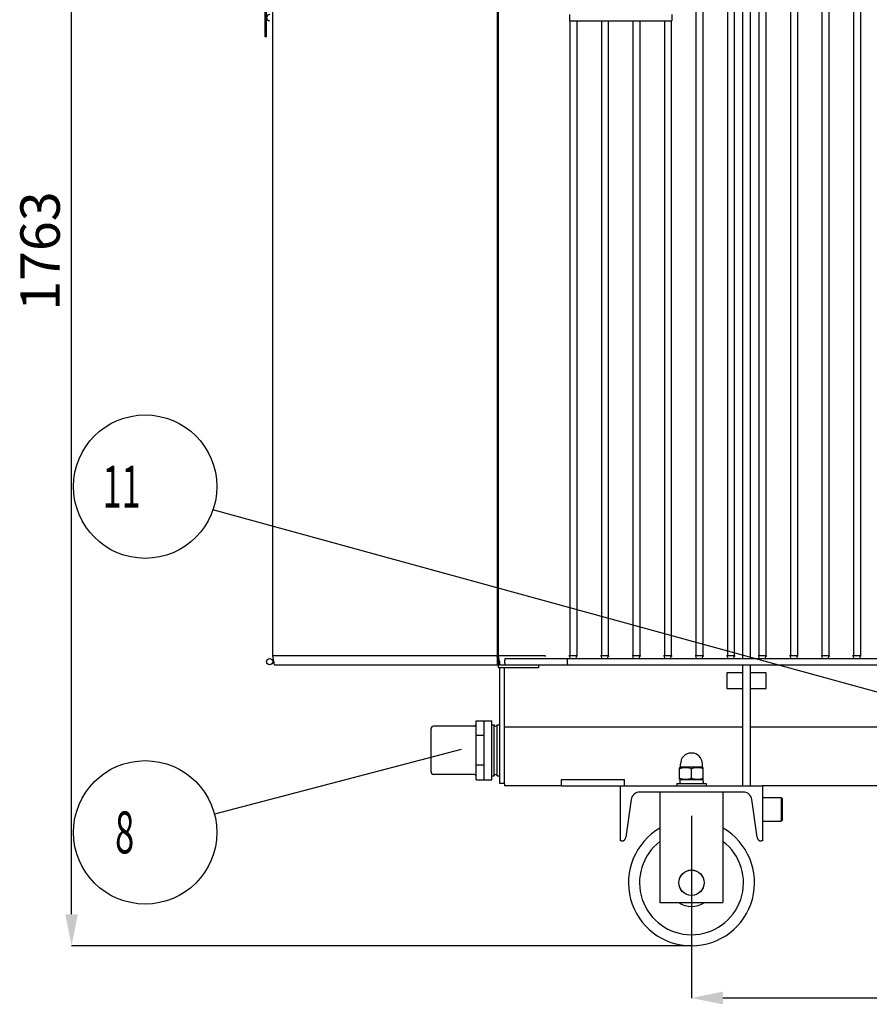
# Model space of a CAD drawing. Units: millimetres. Extents: x 3194 to 9892, y -600 to 3351.
# Drawn here: x 3323 to 4401, y 1385 to 2635 of the extents above; entities that cross this region are included whole.
import ezdxf

# ---------------------------------------------------------------- set-up
doc = ezdxf.new("R2010")
doc.units = ezdxf.units.MM
doc.header["$LTSCALE"] = 23.1
doc.header["$PDMODE"] = 3
doc.header["$PDSIZE"] = 8
doc.layers.get('0').update_dxf_attribs({"linetype": 'CONTINUOUS'})
doc.layers.get('Defpoints').update_dxf_attribs({"linetype": 'CONTINUOUS'})
doc.layers.add('PRT_AXIS', color=7, linetype='CONTINUOUS')
doc.styles.get("Standard").update_dxf_attribs({"font": 'POLSKIE.SHX', "width": 0.6})
doc.dimstyles.new('DIMSTYLE_1', dxfattribs={"dimtxt": 3.5, "dimasz": 2.5, "dimexe": 0.18, "dimexo": 0.0625, "dimgap": 0.09, "dimtad": 1, "dimdec": 0, "dimlfac": 16.079404, "dimdsep": 46, "dimtxsty": 'Standard', "dimblk": '_FILLED', "dimblk1": '_FILLED', "dimblk2": '_FILLED', "dimcen": 0.09, "dimadec": 0, "dimazin": 0, "dimtfac": 1, "dimtdec": 0, "dimtofl": 0, "dimtmove": 0, "dimatfit": 3, "dimldrblk": '_FILLED', "dimfxl": 0, "dimtolj": 1, "dimarcsym": 0})
doc.dimstyles.get("Standard").update_dxf_attribs({"dimtxt": 3.5, "dimasz": 2.5, "dimexe": 0.18, "dimexo": 0.0625, "dimgap": 0.09, "dimtad": 1, "dimdsep": 46, "dimtxsty": 'Standard', "dimblk": '_FILLED', "dimblk1": '_FILLED', "dimblk2": '_FILLED', "dimcen": 0.09, "dimadec": 0, "dimazin": 0, "dimtp": 0.01, "dimtm": 0.01, "dimtfac": 1, "dimtofl": 0, "dimtmove": 0, "dimatfit": 3, "dimldrblk": '_FILLED', "dimfxl": 0, "dimtolj": 1, "dimarcsym": 0})

# ---------------------------------------------------------------- blocks, each defined once
blk = doc.blocks.new('_FILLED')
at = {"color": 0, "linetype": 'ByBlock'}
blk.add_solid([(0, 0), (-1, 0.2), (-1, -0.2)], dxfattribs=at)
blk = doc.blocks.new('*D27')
at = {"color": 0, "lineweight": -2, "transparency": 16777216}
for p, q in [((4576.7, 3222.5), (3388.4, 3222.5)), ((3388.6, 1499.5), (3388.6, 3182.5)), ((4176.7, 1459.5), (3388.4, 1459.5))]:
    blk.add_line(p, q, dxfattribs=at)
at = {"layer": 'Defpoints', "color": 0, "transparency": 16777216}
for p in [(3388.6, 3222.5), (4576.7, 3222.5), (4176.8, 1459.5)]:
    blk.add_point(p, dxfattribs=at)
at = {"color": 0, "lineweight": -2, "transparency": 16777216, "xscale": 40, "yscale": 40, "zscale": 40}
for p, rotation in [((3388.6, 3222.5), 90), ((3388.6, 1459.5), 270)]:
    blk.add_blockref('_FILLED', p, dxfattribs=dict(at, rotation=rotation))
at = {"color": 0, "transparency": 16777216, "insert": (3323.6, 2341), "char_height": 50, "attachment_point": 2, "rotation": 90}
blk.add_mtext('\\A1;1763', dxfattribs=at)
blk = doc.blocks.new('*D30')
at = {"color": 0, "lineweight": -2, "transparency": 16777216}
for p, q in [((4175.6, 1624.5), (4175.6, 1393.1)), ((4995.6, 1624.5), (4995.6, 1393.1)), ((4955.6, 1393.2), (4215.6, 1393.2))]:
    blk.add_line(p, q, dxfattribs=at)
at = {"layer": 'Defpoints', "color": 0, "transparency": 16777216}
for p in [(4175.6, 1624.6), (4995.6, 1624.6), (4175.6, 1393.2)]:
    blk.add_point(p, dxfattribs=at)
at = {"color": 0, "lineweight": -2, "transparency": 16777216, "xscale": 40, "yscale": 40, "zscale": 40, "rotation": 180}
blk.add_blockref('_FILLED', (4175.6, 1393.2), dxfattribs=at)
at = {"color": 0, "lineweight": -2, "transparency": 16777216, "xscale": 40, "yscale": 40, "zscale": 40}
blk.add_blockref('_FILLED', (4995.6, 1393.2), dxfattribs=at)
at = {"color": 0, "transparency": 16777216, "insert": (4537.8, 1458.2), "char_height": 50, "attachment_point": 2}
blk.add_mtext('\\A1;820', dxfattribs=at)
blk = doc.blocks.new('BALLOON_BL0', base_point=(459.4, 2538))
at = {"color": 2}
blk.add_circle((459.4, 2538), 91, dxfattribs=at)
at = {"color": 2, "width": 0.6}
blk.add_text(' 8 ', height=53.1, dxfattribs=at).set_placement((411.6, 2511.4))
blk = doc.blocks.new('BALLOON_BL1', base_point=(459.4, 2976.7))
at = {"color": 2}
blk.add_circle((459.4, 2976.7), 91, dxfattribs=at)
at = {"color": 2, "width": 0.6}
blk.add_text(' 11 ', height=53.1, dxfattribs=at).set_placement((395.7, 2950.1))

msp = doc.modelspace()

# ---------------------------------------------------------------- linework, layer by layer
for p, q in [((3634.2, 2613), (3634.2, 2823)), ((3636.2, 2613), (3636.2, 2823)), ((3929.2, 1816), (3929.2, 2816)), ((3930.6, 1812), (3930.6, 2820)), ((3644.2, 1827.4), (3644.2, 2804.7)), ((4181.2, 2799), (4181.2, 1827.4)), ((4190, 2799), (4190, 1827.4)), ((4221.2, 2799), (4221.2, 1827.4)), ((4230, 2799), (4230, 1827.4)), ((4240.6, 1824), (4240.6, 2808)), ((4250.6, 1824), (4250.6, 2808)), ((4261.2, 2799), (4261.2, 1827.4)), ((4270, 2799), (4270, 1827.4)), ((4301.2, 2799), (4301.2, 1827.4)), ((4310, 2799), (4310, 1827.4)), ((4341.2, 2799), (4341.2, 1827.4)), ((4350, 2799), (4350, 1827.4)), ((4381.2, 2799), (4381.2, 1827.4)), ((4390, 2799), (4390, 1827.4)), ((4020.6, 2641), (4020.6, 2633)), ((4150.6, 2641), (4150.6, 2633)), ((4020.6, 2633), (4150.6, 2633)), ((4021.2, 2633), (4021.2, 1827.4)), ((4030, 2633), (4030, 1827.4)), ((4061.2, 2633), (4061.2, 1827.4)), ((4070, 2633), (4070, 1827.4)), ((4101.2, 2633), (4101.2, 1827.4)), ((4110, 2633), (4110, 1827.4)), ((4141.2, 2633), (4141.2, 1827.4)), ((4150, 2633), (4150, 1827.4)), ((3636.2, 2613), (3634.2, 2613)), ((3646.2, 1816), (3644.2, 1827.4)), ((3927.8, 1827.4), (3648.6, 1827.4)), ((3932.6, 1816), (3930.6, 1827.4)), ((3989.6, 1827.4), (3939.3, 1827.4)), ((3939.4, 1824), (5231.9, 1824)), ((4021.1, 1827.3), (4020.1, 1827.3)), ((4021.8, 1824.2), (4021.2, 1827.4)), ((4021.8, 1824.2), (4021.2, 1827.4)), ((4021.5, 1827.4), (4021.2, 1827.4)), ((4022.6, 1827.4), (4021.5, 1827.4)), ((4029.4, 1824), (4030, 1827.4)), ((4030.2, 1827.3), (4031.1, 1827.3)), ((4061.1, 1827.3), (4060.1, 1827.3)), ((4061.8, 1824), (4061.2, 1827.4)), ((4061.8, 1824), (4061.2, 1827.4)), ((4061.5, 1827.4), (4061.2, 1827.4)), ((4062.6, 1827.4), (4061.5, 1827.4)), ((4069.4, 1824), (4070, 1827.4)), ((4070.2, 1827.3), (4071.1, 1827.3)), ((4101.1, 1827.3), (4100.1, 1827.3)), ((4101.8, 1824), (4101.2, 1827.4)), ((4101.8, 1824), (4101.2, 1827.4)), ((4101.5, 1827.4), (4101.2, 1827.4)), ((4102.6, 1827.4), (4101.5, 1827.4)), ((4109.4, 1824), (4110, 1827.4)), ((4110.2, 1827.3), (4111.1, 1827.3)), ((4141.1, 1827.3), (4140.1, 1827.3)), ((4141.8, 1824), (4141.2, 1827.4)), ((4141.8, 1824), (4141.2, 1827.4)), ((4141.5, 1827.4), (4141.2, 1827.4)), ((4142.6, 1827.4), (4141.5, 1827.4)), ((4149.4, 1824), (4150, 1827.4)), ((4150.2, 1827.3), (4151.1, 1827.3)), ((4181.1, 1827.3), (4180.1, 1827.3)), ((4181.8, 1824), (4181.2, 1827.4)), ((4181.8, 1824), (4181.2, 1827.4)), ((4181.5, 1827.4), (4181.2, 1827.4)), ((4182.6, 1827.4), (4181.5, 1827.4)), ((4189.4, 1824), (4190, 1827.4)), ((4190.2, 1827.3), (4191.1, 1827.3)), ((4221.1, 1827.3), (4220.1, 1827.3)), ((4221.8, 1824), (4221.2, 1827.4)), ((4221.8, 1824), (4221.2, 1827.4)), ((4221.5, 1827.4), (4221.2, 1827.4)), ((4222.6, 1827.4), (4221.5, 1827.4)), ((4229.4, 1824), (4230, 1827.4)), ((4230.2, 1827.3), (4231.1, 1827.3)), ((4261.1, 1827.3), (4260.1, 1827.3)), ((4261.8, 1824), (4261.2, 1827.4)), ((4261.8, 1824), (4261.2, 1827.4)), ((4261.5, 1827.4), (4261.2, 1827.4)), ((4262.6, 1827.4), (4261.5, 1827.4)), ((4269.4, 1824), (4270, 1827.4)), ((4270.2, 1827.3), (4271.1, 1827.3)), ((4301.1, 1827.3), (4300.1, 1827.3)), ((4301.8, 1824), (4301.2, 1827.4)), ((4301.8, 1824), (4301.2, 1827.4)), ((4301.5, 1827.4), (4301.2, 1827.4)), ((4302.6, 1827.4), (4301.5, 1827.4)), ((4309.4, 1824), (4310, 1827.4)), ((4310.2, 1827.3), (4311.1, 1827.3)), ((4341.1, 1827.3), (4340.1, 1827.3)), ((4341.8, 1824), (4341.2, 1827.4)), ((4341.8, 1824), (4341.2, 1827.4)), ((4341.5, 1827.4), (4341.2, 1827.4)), ((4342.6, 1827.4), (4341.5, 1827.4)), ((4349.4, 1824), (4350, 1827.4)), ((4350.2, 1827.3), (4351.1, 1827.3)), ((4381.1, 1827.3), (4380.1, 1827.3)), ((4381.8, 1824), (4381.2, 1827.4)), ((4381.8, 1824), (4381.2, 1827.4)), ((4381.5, 1827.4), (4381.2, 1827.4)), ((4382.6, 1827.4), (4381.5, 1827.4)), ((4389.4, 1824), (4390, 1827.4)), ((4390.2, 1827.3), (4391.1, 1827.3)), ((3646.2, 1816), (3932.6, 1816)), ((3931.8, 1817), (3930.6, 1817)), ((3981.2, 1812), (3930.6, 1812)), ((3931.8, 1820.5), (3931.8, 1817)), ((3932.1, 1816), (3932.1, 1818.8)), ((3932.1, 1665.5), (3932.1, 1812)), ((3932.6, 1816), (5238.6, 1816)), ((3938.1, 1741.7), (3938.1, 1812)), ((3981.2, 1816), (3981.2, 1812)), ((4240.6, 1662.5), (4240.6, 1816)), ((4250.6, 1662.5), (4250.6, 1816)), ((4240.6, 1806), (4220.6, 1806)), ((4220.6, 1806), (4220.6, 1786)), ((4270.6, 1806), (4250.6, 1806)), ((4270.6, 1786), (4270.6, 1806)), ((4220.6, 1786), (4240.6, 1786)), ((4250.6, 1786), (4270.6, 1786)), ((3900.1, 1738), (3848.1, 1738)), ((3902.1, 1670), (3902.1, 1745)), ((3902.1, 1745), (3922.1, 1745)), ((3912.1, 1745), (3912.1, 1670)), ((3922.1, 1670), (3922.1, 1745)), ((3922.1, 1740), (3925.1, 1740)), ((3925.1, 1675), (3925.1, 1740)), ((3929.1, 1675), (3929.1, 1740)), ((3929.1, 1740), (3932.1, 1740)), ((3938.1, 1665.5), (3938.1, 1741.7)), ((3938.1, 1737.5), (4240.6, 1737.5)), ((4250.6, 1737.5), (4920.6, 1737.5)), ((3845.1, 1680), (3845.1, 1735)), ((3912.1, 1726.3), (3902.1, 1726.3)), ((3912.1, 1688.7), (3902.1, 1688.7)), ((4161.6, 1686), (4161.6, 1690)), ((4189.6, 1686), (4189.6, 1690)), ((3900.1, 1677), (3848.1, 1677)), ((3922.1, 1675), (3925.1, 1675)), ((3929.1, 1675), (3932.1, 1675)), ((4161.6, 1686), (4160.6, 1685.4)), ((4160.6, 1670.6), (4160.6, 1685.4)), ((4189.6, 1686), (4161.6, 1686)), ((4175.6, 1671.9), (4175.6, 1684.1)), ((4189.6, 1686), (4190.6, 1685.4)), ((4190.6, 1670.6), (4190.6, 1685.4)), ((3902.1, 1670), (3922.1, 1670)), ((3938.1, 1665.5), (3932.1, 1665.5)), ((3938.1, 1665.5), (3938.1, 1662.5)), ((4010.6, 1662.5), (3938.1, 1662.5)), ((4010.6, 1670.5), (4090.6, 1670.5)), ((4010.6, 1662.5), (4010.6, 1670.5)), ((4010.6, 1662.5), (4265.6, 1662.5)), ((4085.6, 1592.5), (4085.6, 1662.5)), ((4090.6, 1662.5), (4090.6, 1670.5)), ((4160.6, 1670.6), (4161.6, 1670)), ((4160.9, 1668.8), (4160.9, 1666.7)), ((4189.6, 1670), (4161.6, 1670)), ((4190.6, 1670.6), (4189.6, 1670)), ((4190.4, 1668.8), (4190.4, 1666.7)), ((4905.6, 1662.5), (4265.6, 1662.5)), ((4265.6, 1662.5), (4265.6, 1592.5)), ((4241.3, 1654.5), (4110, 1654.5)), ((4135.6, 1654.5), (4135.6, 1514.5)), ((4215.6, 1654.5), (4215.6, 1514.5)), ((4099.1, 1645), (4092.4, 1597.2)), ((4258.9, 1597.2), (4252.2, 1645)), ((4265.6, 1647.5), (4289.6, 1647.5)), ((4290.6, 1646.5), (4289.6, 1647.5)), ((4289.6, 1647.5), (4289.6, 1617.5)), ((4290.6, 1646.5), (4290.6, 1618.5)), ((4265.6, 1617.5), (4289.6, 1617.5)), ((4290.6, 1618.5), (4289.6, 1617.5)), ((4086.9, 1592.5), (4085.6, 1592.5)), ((4265.6, 1592.5), (4264.3, 1592.5)), ((4135.6, 1514.5), (4215.6, 1514.5))]:
    msp.add_line(p, q)
for centre, radius in [((3640.2, 1820), 4), ((4175.6, 1539.5), 16.1), ((4175.6, 1539.5), 16)]:
    msp.add_circle(centre, radius)
for centre, radius, start, end in [((3640.2, 2637), 4, 90, 270), ((4026.9, 1103.4), 723.9, 89.9722, 90.1056), ((4066.9, 1103.7), 723.7, 89.9721, 90.1057), ((4106.9, 1103.7), 723.7, 89.9721, 90.1057), ((4146.9, 1103.7), 723.7, 89.9721, 90.1057), ((4186.9, 1103.7), 723.7, 89.9721, 90.1057), ((4226.9, 1103.7), 723.7, 89.9721, 90.1057), ((4266.9, 1103.7), 723.7, 89.9721, 90.1057), ((4306.9, 1103.7), 723.7, 89.9721, 90.1057), ((4346.9, 1103.7), 723.7, 89.9721, 90.1057), ((4386.9, 1103.7), 723.7, 89.9721, 90.1057), ((3848.1, 1735), 3, 90, 180), ((3900.1, 1740), 2, 270, 0), ((3927.1, 1740), 2, 180, 0), ((4175.6, 1690), 14, 0, 180), ((3848.1, 1680), 3, 180, 270), ((3900.1, 1675), 2, 0, 90), ((3927.1, 1675), 2, 0, 180), ((4162.1, 1668.8), 1.2, 90, 180), ((4162.1, 1666.7), 1.2, 180, 270), ((4189.2, 1668.8), 1.2, 0, 90), ((4189.2, 1666.7), 1.2, 270, 0), ((4110, 1643.5), 11, 90, 172), ((4241.3, 1643.5), 11, 8, 90), ((4175.6, 1539.5), 80, 120.0367, 59.9633), ((4086.9, 1598), 5.5, 270, 352), ((4175.6, 1539.5), 66, 127.3061, 52.6945), ((4264.3, 1598), 5.5, 188, 270), ((4175.6, 1539.5), 30, 236.5144, 303.4995)]:
    msp.add_arc(centre, radius, start, end)
for points, knots in [([(3648.6, 1827.4), (3648.1, 1827.4), (3647.1, 1827.3), (3645.6, 1827.4), (3644.9, 1827.2), (3644.2, 1827.5), (3644.2, 1827.4)], [0, 0, 0, 0, 0.382673, 0.707102, 0.923878, 1, 1, 1, 1]), ([(3927.8, 1827.4), (3928, 1827.4), (3928.2, 1827.4), (3929, 1827.3), (3928.9, 1827.3)], [0, 0, 0, 0, 0.471857, 1, 1, 1, 1]), ([(3939.3, 1827.4), (3938.8, 1827.4), (3937.2, 1827.4), (3935.1, 1827.4), (3933.2, 1827.3), (3931.8, 1827.4), (3931.2, 1827.2), (3930.6, 1827.5), (3930.6, 1827.4)], [0, 0, 0, 0, 0.191052, 0.541522, 0.720021, 0.868193, 0.965952, 1, 1, 1, 1]), ([(3938.7, 1820), (3938.7, 1821), (3938.8, 1822.3), (3939, 1823.5), (3939.2, 1824), (3939.4, 1824)], [0, 0, 0, 0, 0.686664, 0.903227, 1, 1, 1, 1]), ([(3989.6, 1827.4), (3989.7, 1827.4), (3990, 1827.3), (3990.4, 1827.3), (3990.8, 1827.3)], [0, 0, 0, 0, 0.112494, 1, 1, 1, 1]), ([(4018.3, 1820), (4018.3, 1820.5), (4018.3, 1821.4), (4018.3, 1822.8), (4018.5, 1823.4), (4018.5, 1824), (4018.6, 1824)], [0, 0, 0, 0, 0.379933, 0.701995, 0.918158, 1, 1, 1, 1]), ([(4030, 1827.4), (4030, 1827.5), (4029.3, 1827.2), (4029, 1827.4), (4028.6, 1827.4)], [0, 0, 0, 0, 0.260849, 1, 1, 1, 1]), ([(4070, 1827.4), (4070, 1827.5), (4069.3, 1827.2), (4069, 1827.4), (4068.6, 1827.4)], [0, 0, 0, 0, 0.260849, 1, 1, 1, 1]), ([(4110, 1827.4), (4110, 1827.5), (4109.3, 1827.2), (4109, 1827.4), (4108.6, 1827.4)], [0, 0, 0, 0, 0.260849, 1, 1, 1, 1]), ([(4150, 1827.4), (4150, 1827.5), (4149.3, 1827.2), (4149, 1827.4), (4148.6, 1827.4)], [0, 0, 0, 0, 0.260849, 1, 1, 1, 1]), ([(4190, 1827.4), (4190, 1827.5), (4189.3, 1827.2), (4189, 1827.4), (4188.6, 1827.4)], [0, 0, 0, 0, 0.260849, 1, 1, 1, 1]), ([(4230, 1827.4), (4230, 1827.5), (4229.3, 1827.2), (4229, 1827.4), (4228.6, 1827.4)], [0, 0, 0, 0, 0.260849, 1, 1, 1, 1]), ([(4270, 1827.4), (4270, 1827.5), (4269.3, 1827.2), (4269, 1827.4), (4268.6, 1827.4)], [0, 0, 0, 0, 0.260849, 1, 1, 1, 1]), ([(4310, 1827.4), (4310, 1827.5), (4309.3, 1827.2), (4309, 1827.4), (4308.6, 1827.4)], [0, 0, 0, 0, 0.260849, 1, 1, 1, 1]), ([(4350, 1827.4), (4350, 1827.5), (4349.3, 1827.2), (4349, 1827.4), (4348.6, 1827.4)], [0, 0, 0, 0, 0.260849, 1, 1, 1, 1]), ([(4390, 1827.4), (4390, 1827.5), (4389.3, 1827.2), (4389, 1827.4), (4388.6, 1827.4)], [0, 0, 0, 0, 0.260849, 1, 1, 1, 1]), ([(3939.4, 1816), (3939.2, 1816), (3939, 1816.5), (3938.8, 1817.7), (3938.7, 1819.1), (3938.7, 1820)], [0, 0, 0, 0, 0.096773, 0.313336, 1, 1, 1, 1]), ([(4018.6, 1816), (4018.5, 1816), (4018.5, 1816.6), (4018.3, 1817.3), (4018.3, 1818.6), (4018.3, 1819.5), (4018.3, 1820)], [0, 0, 0, 0, 0.081839, 0.298, 0.620064, 1, 1, 1, 1]), ([(4175.6, 1684.1), (4174.4, 1684.5), (4171.9, 1685.2), (4168.1, 1685.6), (4164.3, 1685.2), (4161.8, 1684.5), (4160.6, 1684.1)], [0, 0, 0, 0, 0.250934, 0.5, 0.749066, 1, 1, 1, 1]), ([(4190.6, 1684.1), (4189.4, 1684.5), (4186.9, 1685.2), (4183.1, 1685.6), (4179.3, 1685.2), (4176.8, 1684.5), (4175.6, 1684.1)], [0, 0, 0, 0, 0.250934, 0.5, 0.749066, 1, 1, 1, 1]), ([(4175.6, 1671.9), (4174.4, 1671.5), (4171.9, 1670.8), (4168.1, 1670.5), (4164.3, 1670.8), (4161.8, 1671.5), (4160.6, 1671.9)], [0, 0, 0, 0, 0.250934, 0.5, 0.749066, 1, 1, 1, 1]), ([(4190.6, 1671.9), (4189.4, 1671.5), (4186.9, 1670.8), (4183.1, 1670.5), (4179.3, 1670.8), (4176.8, 1671.5), (4175.6, 1671.9)], [0, 0, 0, 0, 0.250934, 0.5, 0.749066, 1, 1, 1, 1])]:
    msp.add_open_spline(points, degree=3, knots=knots)
for points in [[(4025.6, 1827.4), (4024.6, 1827.4), (4023.6, 1827.4), (4022.6, 1827.4)], [(4028.6, 1827.4), (4028.2, 1827.4), (4027.7, 1827.4), (4027.3, 1827.4)], [(4065.6, 1827.4), (4064.6, 1827.4), (4063.6, 1827.4), (4062.6, 1827.4)], [(4068.6, 1827.4), (4068.2, 1827.4), (4067.7, 1827.4), (4067.3, 1827.4)], [(4105.6, 1827.4), (4104.6, 1827.4), (4103.6, 1827.4), (4102.6, 1827.4)], [(4108.6, 1827.4), (4108.2, 1827.4), (4107.7, 1827.4), (4107.3, 1827.4)], [(4145.6, 1827.4), (4144.6, 1827.4), (4143.6, 1827.4), (4142.6, 1827.4)], [(4148.6, 1827.4), (4148.2, 1827.4), (4147.7, 1827.4), (4147.3, 1827.4)], [(4185.6, 1827.4), (4184.6, 1827.4), (4183.6, 1827.4), (4182.6, 1827.4)], [(4188.6, 1827.4), (4188.2, 1827.4), (4187.7, 1827.4), (4187.3, 1827.4)], [(4225.6, 1827.4), (4224.6, 1827.4), (4223.6, 1827.4), (4222.6, 1827.4)], [(4228.6, 1827.4), (4228.2, 1827.4), (4227.7, 1827.4), (4227.3, 1827.4)], [(4265.6, 1827.4), (4264.6, 1827.4), (4263.6, 1827.4), (4262.6, 1827.4)], [(4268.6, 1827.4), (4268.2, 1827.4), (4267.7, 1827.4), (4267.3, 1827.4)], [(4305.6, 1827.4), (4304.6, 1827.4), (4303.6, 1827.4), (4302.6, 1827.4)], [(4308.6, 1827.4), (4308.2, 1827.4), (4307.7, 1827.4), (4307.3, 1827.4)], [(4345.6, 1827.4), (4344.6, 1827.4), (4343.6, 1827.4), (4342.6, 1827.4)], [(4348.6, 1827.4), (4348.2, 1827.4), (4347.7, 1827.4), (4347.3, 1827.4)], [(4385.6, 1827.4), (4384.6, 1827.4), (4383.6, 1827.4), (4382.6, 1827.4)], [(4388.6, 1827.4), (4388.2, 1827.4), (4387.7, 1827.4), (4387.3, 1827.4)]]:
    msp.add_open_spline(points, degree=3)
at = {"layer": 'PRT_AXIS'}
for p, q in [((4157.1, 1665.5), (4194.1, 1665.5)), ((4157.1, 1665.5), (4157.1, 1662.5)), ((4194.1, 1665.5), (4194.1, 1662.5))]:
    msp.add_line(p, q, dxfattribs=at)

# ---------------------------------------------------------------- block references
for name, p in [('BALLOON_BL1', (3482, 2042.1)), ('BALLOON_BL0', (3482, 1603.4))]:
    msp.add_blockref(name, p)

# ---------------------------------------------------------------- dimensions: what is measured, and where the dimension line sits
for base, p1, p2, angle, picture, middle in [((3388.6, 3222.5), (4176.8, 1459.5), (4576.7, 3222.5), 90, '*D27', (3388.6, 2341)), ((4175.6, 1393.2), (4995.6, 1624.6), (4175.6, 1624.6), 180, '*D30', (4537.8, 1393.2))]:
    dim = msp.add_linear_dim(base=base, p1=p1, p2=p2, angle=angle, dimstyle='DIMSTYLE_1', override={"dimtxt": 50, "dimasz": 40, "dimgap": 15, "dimlfac": 1})
    dim.commit()
    dim.dimension.update_dxf_attribs({"geometry": picture, "text_midpoint": middle, "dimtype": 160})

# ---------------------------------------------------------------- leaders
for points in [[(4431.7, 1775.7), (3568.1, 2012.5)], [(3883.1, 1708.6), (3570.1, 1626.5)]]:
    msp.add_leader(points, dimstyle='Standard', override={"dimtad": 0})

doc.saveas('drawing.dxf')
